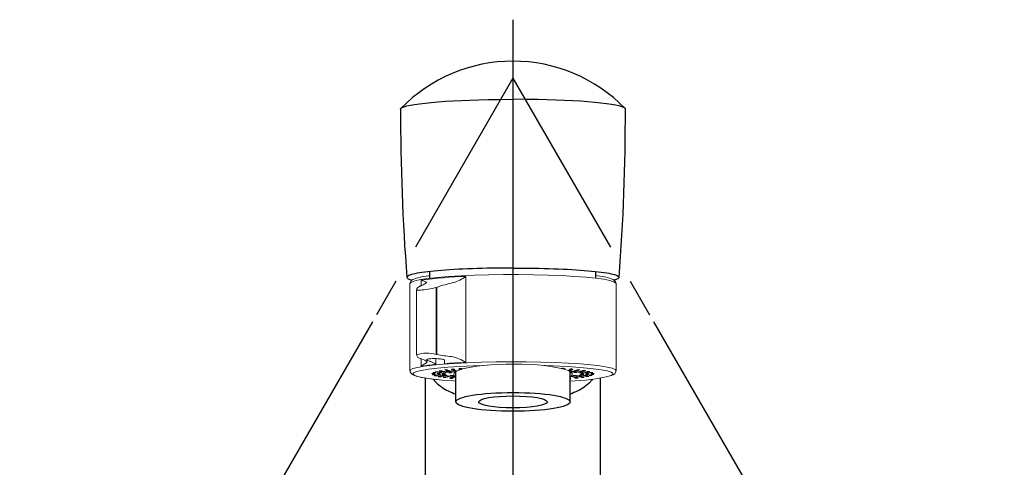
# Model space of a CAD drawing. Extents: x -562 to 487, y -742 to 742.
# Drawn here: x -285 to -127, y 10 to 81 of the extents above; entities that cross this region are included whole.
import ezdxf

# ---------------------------------------------------------------- set-up
doc = ezdxf.new("R2010")
doc.units = 0
doc.header["$LTSCALE"] = 25
doc.linetypes.add('CENTER', pattern=[2, 1.25, -0.25, 0.25, -0.25])
doc.layers.get('0').update_dxf_attribs({"linetype": 'CONTINUOUS'})
doc.layers.get('DEFPOINTS').update_dxf_attribs({"linetype": 'CONTINUOUS'})
doc.layers.add('201922', color=7, linetype='CONTINUOUS')
doc.layers.add('BALN', color=7, linetype='CONTINUOUS')
doc.styles.add('BIGFONT', font='ROMANS.shx', dxfattribs={"width": 0.833, "bigfont": 'bigfont.shx'})
doc.dimstyles.new('ITM', dxfattribs={"dimscale": 5, "dimtxt": 3, "dimasz": 1.5, "dimexe": 2, "dimexo": 0, "dimgap": 0.6, "dimtad": 3, "dimdec": 3, "dimdsep": 46, "dimtxsty": 'BIGFONT', "dimblk": 'OPEN', "dimblk1": 'OPEN', "dimblk2": 'OPEN', "dimcen": 0, "dimclrd": 4, "dimclre": 4, "dimclrt": 256, "dimadec": 3, "dimazin": 2, "dimtp": 495, "dimtfac": 1, "dimtdec": 3, "dimtmove": 0, "dimatfit": 3, "dimldrblk": 'OPEN', "dimfxl": 1, "dimarcsym": 0})

# ---------------------------------------------------------------- blocks, each defined once
blk = doc.blocks.new('_OPEN')
at = {"color": 0, "linetype": 'ByBlock'}
for p, q in [((-1, 0.167), (0, 0)), ((0, 0), (-1, -0.167)), ((0, 0), (-1, 0))]:
    blk.add_line(p, q, dxfattribs=at)
blk = doc.blocks.new('*D19')
at = {"layer": 'BALN', "color": 4, "lineweight": -2}
blk.add_line((-183.27, 33.09), (-127.09, -64.21), dxfattribs=at)
blk.add_arc((-205.77, 72.06), 147.35, 272.9165, 297.0835, dxfattribs=at)
at = {"layer": 'DEFPOINTS', "color": 0}
for p in [(-205.77, 81.39), (-205.77, 72.06), (-183.27, 33.09), (-180.18, -73.05), (-205.77, -294.6)]:
    blk.add_point(p, dxfattribs=at)
at = {"layer": 'BALN', "color": 4, "lineweight": -2, "xscale": 7.5, "yscale": 7.5, "zscale": 7.5}
for p, rotation in [((-132.09, -55.55), 28.5417278675424), ((-205.77, -75.29), 181.4582721324577)]:
    blk.add_blockref('_OPEN', p, dxfattribs=dict(at, rotation=rotation))
at = {"layer": 'BALN', "insert": (-162.88, -57.9), "char_height": 15, "attachment_point": 5, "rotation": 18.2628, "style": 'BIGFONT'}
blk.add_mtext('約30°', dxfattribs=at)
blk = doc.blocks.new('*D20')
at = {"layer": 'BALN', "color": 4, "lineweight": -2}
blk.add_line((-228.26, 33.09), (-284.76, -64.76), dxfattribs=at)
blk.add_arc((-205.77, 72.06), 147.99, 242.9041, 267.0959, dxfattribs=at)
at = {"layer": 'DEFPOINTS', "color": 0}
for p in [(-205.77, 81.39), (-205.77, 72.06), (-228.26, 33.09), (-231.46, -73.68), (-205.77, -294.6)]:
    blk.add_point(p, dxfattribs=at)
at = {"layer": 'BALN', "color": 4, "lineweight": -2, "xscale": 7.5, "yscale": 7.5, "zscale": 7.5}
for p, rotation in [((-279.76, -56.1), 151.4520397780764), ((-205.77, -75.93), 358.5479602219237)]:
    blk.add_blockref('_OPEN', p, dxfattribs=dict(at, rotation=rotation))
at = {"layer": 'BALN', "insert": (-244.67, -59.81), "char_height": 15, "attachment_point": 5, "rotation": 343.5645, "style": 'BIGFONT'}
blk.add_mtext('約30°', dxfattribs=at)

msp = doc.modelspace()

# ---------------------------------------------------------------- linework, layer by layer
at = {"layer": '201922', "color": 2}
for p, q in [((-219.05627484, 40.03776353), (-219.05627484, 41.1164083)), ((-192.47627484, 40.03776353), (-192.47627484, 41.1164083)), ((-214.91627484, 20.25871188), (-214.91627484, 25.09342909)), ((-196.61627484, 20.25871188), (-196.61627484, 25.08696481))]:
    msp.add_line(p, q, dxfattribs=at)
at = {"layer": '201922', "color": 2, "lineweight": 15}
for p, q in [((-220.44366393, 38.86995761), (-220.44366393, 39.70431874)), ((-213.30446093, 40.32654128), (-213.30446093, 26.5711835)), ((-222.26627484, 39.18641162), (-222.26627484, 25.23968585)), ((-221.20130369, 38.14256718), (-221.20130369, 27.80671348)), ((-220.55532864, 38.81458261), (-220.62834818, 38.78278003)), ((-220.47585067, 38.83767312), (-220.54861319, 38.8059265)), ((-217.94761543, 38.57665731), (-218.05139899, 38.54220457)), ((-189.26627484, 25.23968585), (-189.26627484, 39.18641162)), ((-220.577012, 27.16880174), (-220.50404733, 27.14614271)), ((-220.47050003, 27.15434457), (-220.39762834, 27.13169027)), ((-220.44366393, 25.94896096), (-220.44366393, 27.13355528)), ((-218.09964319, 27.15889065), (-218.09964319, 26.247257)), ((-218.05139899, 27.86404784), (-217.94761543, 27.84408854)), ((-216.72702414, 26.36688863), (-216.72702414, 27.00167342)), ((-219.06483329, 26.74082546), (-219.08564479, 26.74588026)), ((-218.94587591, 26.7152297), (-219.06483329, 26.74082546))]:
    msp.add_line(p, q, dxfattribs=at)
at = {"layer": '201922', "color": 3, "lineweight": 15}
for p, q in [((-218.05139899, 38.54220457), (-218.05139899, 27.86404784)), ((-217.94761543, 27.84408854), (-217.94761543, 38.57665731))]:
    msp.add_line(p, q, dxfattribs=at)
at = {"layer": '201922', "color": 2, "lineweight": 25}
for p, q in [((-219.76627484, -113.96567664), (-219.76627484, 24.06621004)), ((-191.76621184, -113.96545864), (-191.76621184, 24.08818348))]:
    msp.add_line(p, q, dxfattribs=at)
at = {"layer": '201922', "color": 2, "flags": 128}
for points in [[(-223.76627407, 67.09058488), (-223.70420515, 67.21865598), (-223.51762957, 67.34959276), (-223.20052355, 67.48069231), (-222.75394692, 67.60832936), (-222.203973, 67.72825561), (-221.53554975, 67.8460219), (-220.73975696, 67.9610235), (-219.82912465, 68.06947476), (-218.85209835, 68.16662915), (-217.77701775, 68.25771133), (-216.59198056, 68.34320498), (-215.31926493, 68.41990881), (-214.02523412, 68.48389668), (-212.66498349, 68.53840576), (-211.22507124, 68.58447222), (-209.73452113, 68.62009398), (-207.77494066, 68.64889546), (-205.76627484, 68.65872063)], [(-187.76627562, 67.09058488), (-187.82834454, 67.21865598), (-188.01492012, 67.34959276), (-188.33202614, 67.48069231), (-188.77860277, 67.60832936), (-189.32857669, 67.72825561), (-189.99699994, 67.8460219), (-190.79279273, 67.9610235), (-191.70342504, 68.06947476), (-192.68045134, 68.16662915), (-193.75553193, 68.25771133), (-194.94056913, 68.34320498), (-196.21328476, 68.41990881), (-197.50731557, 68.48389668), (-198.8675662, 68.53840576), (-200.30747845, 68.58447222), (-201.79802856, 68.62009398), (-203.75760903, 68.64889546), (-205.76627484, 68.65872063)]]:
    msp.add_lwpolyline(points, dxfattribs=at)
at = {"layer": '201922', "color": 2, "lineweight": 15, "flags": 128}
for points in [[(-194.09901295, 40.2032805), (-195.92211363, 40.3405014), (-197.9550255, 40.45312487), (-200.1544206, 40.53875056), (-202.47342262, 40.59555349), (-204.86260607, 40.622323), (-207.27104966, 40.61848856), (-209.64742158, 40.58413189), (-211.9410736, 40.51998523), (-214.1031205, 40.42741577), (-216.08748201, 40.30839645), (-217.85186491, 40.16546398), (-219.35866444, 40.00166471), (-220.57576578, 39.82048974), (-221.47722854, 39.62580049), (-222.04383959, 39.42174642), (-222.26352261, 39.21267661), (-222.26627484, 39.18641162)], [(-221.79192759, 39.85115842), (-222.06614993, 39.65421945), (-222.25442513, 39.30731383), (-222.23717758, 39.19069575)], [(-221.79192759, 39.85115842), (-221.22108806, 40.04543003), (-220.43127094, 40.24215515), (-219.31386203, 40.42642338), (-219.05627484, 40.45684233)], [(-189.26627484, 39.18641162), (-189.29103941, 39.26517154), (-189.59818515, 39.4734026), (-190.24992566, 39.67551695), (-191.23237022, 39.86720686), (-192.52457971, 40.0443868), (-194.09901295, 40.2032805)], [(-189.30337768, 39.20065314), (-189.29501615, 39.37367596), (-189.49303663, 39.68029761), (-189.75619395, 39.8607836), (-190.28794934, 40.0632895), (-191.10891139, 40.25502014), (-192.25928871, 40.43853651), (-192.47627484, 40.46368391)], [(-218.05139899, 38.54220457), (-218.34560995, 38.47698957), (-218.67550353, 38.41076418), (-219.01567302, 38.3485332), (-219.37401523, 38.28873304), (-219.70859706, 38.23795036), (-220.03956579, 38.19272664), (-220.3250863, 38.15834843), (-220.58785051, 38.13166242), (-220.79949123, 38.11529442), (-220.97442025, 38.10785745), (-221.09804385, 38.10994763), (-221.17549716, 38.12158663), (-221.20130251, 38.14236645), (-221.20112841, 38.14256841)], [(-220.68492477, 38.74429353), (-220.92246803, 38.62683218), (-221.05305796, 38.51460069), (-221.15476798, 38.35993697), (-221.20035264, 38.17204856), (-221.19637107, 38.14349806)], [(-219.85862382, 39.1853955), (-219.85817682, 39.18595432), (-219.9085154, 39.14724467), (-220.15063154, 39.00579613), (-220.65803338, 38.7705842), (-220.71162409, 38.74847468)], [(-220.62834818, 38.78278003), (-220.62090616, 38.78591367), (-220.54861319, 38.8059265)], [(-220.55532864, 38.81458261), (-220.54810675, 38.81762507), (-220.47585067, 38.83767312)], [(-219.57643894, 39.41496226), (-219.75124135, 39.21503508), (-220.47585067, 38.83767312)], [(-220.577012, 27.16880174), (-220.54797456, 27.1612386), (-220.47050003, 27.15434457)], [(-220.50404733, 27.14614271), (-220.47509188, 27.13859909), (-220.39762834, 27.13169027)], [(-220.39762834, 27.13169027), (-219.87997219, 26.93934385), (-219.50025905, 26.65202655)], [(-219.08564479, 26.74588026), (-219.43609874, 26.85381089), (-219.60190127, 26.96053101), (-219.56361664, 27.05455888), (-219.32713693, 27.12607887), (-218.92116389, 27.16791735), (-218.39205666, 27.17580337), (-217.79825709, 27.14854871), (-217.20473967, 27.08819917), (-216.72702414, 27.00849513)], [(-222.26605648, 25.24708431), (-222.19751499, 25.37083562), (-221.80331634, 25.57795008), (-221.067316, 25.77785502), (-220.00520052, 25.96628982), (-218.63960707, 26.13923833), (-216.99964089, 26.29301443), (-215.12025502, 26.42434066), (-213.0415053, 26.53041803), (-210.80769667, 26.60898569), (-208.46643889, 26.65836909), (-206.0676318, 26.67751573), (-203.66240181, 26.66601752), (-201.30201222, 26.62411953), (-199.03677064, 26.55271473), (-196.91495676, 26.45332501), (-194.98179335, 26.32806867), (-193.27848245, 26.17961534), (-191.84132716, 26.01112905), (-190.70095795, 25.82620079), (-189.88167981, 25.62877197), (-189.40095425, 25.42305047), (-189.26667527, 25.24970458)], [(-222.2269464, 25.27149829), (-222.23753354, 25.05242151), (-222.03951305, 24.74579987), (-221.77635574, 24.56531387), (-221.24460035, 24.36280797), (-220.4236383, 24.17107733), (-219.27326098, 23.98756096), (-217.88431506, 23.8265904), (-217.12339664, 23.75551946)], [(-210.68285578, 26.06491444), (-212.16454723, 26.01972713), (-214.27878807, 25.92233852), (-216.20287342, 25.79857392), (-217.89382241, 25.651198), (-219.31386203, 25.48350291), (-220.43127094, 25.29923468), (-221.22108806, 25.10250956), (-221.6656702, 24.89772205), (-221.74196448, 24.81843104)], [(-217.21604456, 25.23096449), (-217.13737979, 25.2259374), (-217.08677597, 25.21866926), (-217.07193707, 25.21026659), (-217.09512218, 25.20200861), (-217.15280158, 25.19515252), (-217.23619409, 25.19074211), (-217.33260398, 25.18944881), (-217.42735369, 25.19146953), (-217.50601846, 25.19649662), (-217.55662228, 25.20376475), (-217.57146118, 25.21216743), (-217.54827608, 25.22042541), (-217.49059668, 25.2272815), (-217.40720416, 25.23169191), (-217.31079428, 25.23298521), (-217.21604456, 25.23096449)], [(-216.32316483, 25.36508459), (-216.25329304, 25.35915224), (-216.21478769, 25.35134102), (-216.21351086, 25.34284013), (-216.24965694, 25.33494374), (-216.31772303, 25.32885402), (-216.40734666, 25.32549805), (-216.50488347, 25.32538677), (-216.59548434, 25.32853711), (-216.66535613, 25.33446946), (-216.70386149, 25.34228068), (-216.70513831, 25.35078157), (-216.66899223, 25.35867795), (-216.60092614, 25.36476768), (-216.51130251, 25.36812365), (-216.4137657, 25.36823493), (-216.32316483, 25.36508459)], [(-216.09677794, 25.26558015), (-216.18967954, 25.26817199), (-216.28688968, 25.26746798), (-216.373609, 25.26357531), (-216.43663527, 25.2570866), (-216.46637331, 25.24898969), (-216.45829577, 25.24051727), (-216.41363238, 25.23295918), (-216.33918275, 25.22746608), (-216.24628115, 25.22487424), (-216.14907101, 25.22557824), (-216.06235169, 25.22947091), (-215.99932542, 25.23595963), (-215.96958738, 25.24405654), (-215.97766492, 25.25252896), (-216.02232831, 25.26008704), (-216.09677794, 25.26558015)], [(-215.22480723, 25.48706905), (-215.1650884, 25.4803469), (-215.13943098, 25.47214465), (-215.15174108, 25.463711), (-215.2001446, 25.4563299), (-215.27727254, 25.45112506), (-215.37138287, 25.44888887), (-215.46814816, 25.44996176), (-215.55283675, 25.45418041), (-215.61255558, 25.46090255), (-215.638213, 25.46910481), (-215.62590291, 25.47753846), (-215.57749939, 25.48491956), (-215.50037145, 25.49012439), (-215.40626111, 25.49236059), (-215.30949583, 25.49128769), (-215.22480723, 25.48706905)], [(-215.15951543, 25.38578696), (-215.24737419, 25.38948045), (-215.34476246, 25.38996243), (-215.43685378, 25.38715952), (-215.50962807, 25.38149845), (-215.5520061, 25.37384106), (-215.55753621, 25.36535311), (-215.52537648, 25.35732682), (-215.46042295, 25.35098412), (-215.37256419, 25.34729064), (-215.27517591, 25.34680865), (-215.1830846, 25.34961156), (-215.11031031, 25.35527263), (-215.06793228, 25.36293003), (-215.06240217, 25.37141798), (-215.0945619, 25.37944426), (-215.15951543, 25.38578696)], [(-215.25361144, 25.25258764), (-215.16301056, 25.2494373), (-215.06547375, 25.24954858), (-214.97585012, 25.25290455), (-214.90778403, 25.25899427), (-214.87163795, 25.26689066), (-214.87291478, 25.27539155), (-214.91142013, 25.28320277), (-214.98129192, 25.28913512), (-215.0718928, 25.29228546), (-215.1694296, 25.29217417), (-215.25905324, 25.28881821), (-215.32711932, 25.28272848), (-215.3632654, 25.2748321), (-215.36198858, 25.2663312), (-215.32348322, 25.25851999), (-215.25361144, 25.25258764)], [(-214.91627484, 24.2178678), (-215.15915352, 24.40894823), (-215.26506396, 24.62854943), (-215.20147034, 24.84864253), (-214.9695075, 25.06529998), (-214.57331481, 25.2746555), (-214.01996235, 25.47297316), (-213.3193247, 25.65671396), (-212.48390476, 25.82259905)], [(-214.03942418, 25.49345518), (-214.12053002, 25.49817843), (-214.21620088, 25.49983702), (-214.31187174, 25.49817843), (-214.39297757, 25.49345518), (-214.44717076, 25.48638634), (-214.46620088, 25.47804808), (-214.44717076, 25.46970981), (-214.39297757, 25.46264098), (-214.31187174, 25.45791773), (-214.21620088, 25.45625914), (-214.12053002, 25.45791773), (-214.05060898, 25.46198962)], [(-214.22272802, 25.40030336), (-214.29283612, 25.3986375), (-214.36996406, 25.39343266), (-214.41836758, 25.38605156), (-214.43067768, 25.37761791), (-214.40502025, 25.36941565), (-214.34530142, 25.36269351)], [(-213.94235007, 25.59454357), (-213.89394655, 25.58716247), (-213.88163645, 25.57872882), (-213.90729387, 25.57052657), (-213.96701271, 25.56380442), (-214.0517013, 25.55958578), (-214.14846658, 25.55851288), (-214.24257692, 25.56074908), (-214.31970486, 25.56595392), (-214.36810838, 25.57333501), (-214.38041848, 25.58176866), (-214.35476105, 25.58997092), (-214.29504222, 25.59669306), (-214.21035363, 25.60091171), (-214.11358835, 25.6019846), (-214.01947801, 25.59974841), (-213.94235007, 25.59454357)], [(-214.34530142, 25.36269351), (-214.32982005, 25.36192233)], [(-213.97908465, 25.48369325), (-213.985231, 25.48638634), (-214.03942418, 25.49345518)], [(-212.48390476, 25.82259905), (-211.52861061, 25.9676682), (-210.47048951, 26.08933265), (-209.32842364, 26.1854213), (-208.12279321, 26.25421944), (-206.87511271, 26.29449936), (-205.60764703, 26.30554228), (-204.34301413, 26.28715112), (-203.10378142, 26.23965409), (-201.91206302, 26.16389876), (-200.78912519, 26.06123699), (-199.75500677, 25.93350079), (-198.82816163, 25.7829696), (-198.02512935, 25.61232967), (-197.36024005, 25.42462606), (-196.8453587, 25.22320835), (-196.48967338, 25.01167085), (-196.29953129, 24.79378844), (-196.27832552, 24.57344924), (-196.4264345, 24.35458522), (-196.61627484, 24.22583613)], [(-189.81079281, 24.84554134), (-190.04521127, 25.00084073), (-190.66414156, 25.20215997), (-191.62042855, 25.39319081), (-192.89271037, 25.56966593), (-194.45256635, 25.72764317), (-196.26515188, 25.86359357), (-198.28997679, 25.97448024), (-200.48180985, 26.05782614), (-200.844451, 26.06629501)], [(-197.54815337, 25.59146863), (-197.62315017, 25.58603236), (-197.71630774, 25.58351128), (-197.81344369, 25.58428919), (-197.89976996, 25.58824767), (-197.96214414, 25.59478407), (-197.99107033, 25.60290329), (-197.98214479, 25.61136924), (-197.93672635, 25.61889307), (-197.86172955, 25.62432934), (-197.76857197, 25.62685043), (-197.67143602, 25.62607251), (-197.58510976, 25.62211404), (-197.52273558, 25.61557763), (-197.49380938, 25.60745842), (-197.50273492, 25.59899246), (-197.54815337, 25.59146863)], [(-197.43355602, 25.4884415), (-197.38222639, 25.49567087), (-197.36654673, 25.50406194), (-197.38890412, 25.51233724), (-197.44589485, 25.51923694), (-197.5288426, 25.52371061), (-197.62511932, 25.52507718), (-197.70989798, 25.52333731)], [(-197.56490124, 25.48240357), (-197.51272113, 25.48347443), (-197.43355602, 25.4884415)], [(-196.77612366, 25.31683081), (-196.84357741, 25.31068954), (-196.87893149, 25.30276596), (-196.87680355, 25.29426637), (-196.83751756, 25.28648474), (-196.76705445, 25.28060575), (-196.67614159, 25.27752444), (-196.57861965, 25.2777099), (-196.48933544, 25.2811339), (-196.42188169, 25.28727517), (-196.38652761, 25.29519875), (-196.38865555, 25.30369834), (-196.42794154, 25.31147998), (-196.49840465, 25.31735896), (-196.58931751, 25.32044027), (-196.68683945, 25.32025481), (-196.77612366, 25.31683081)], [(-196.76583376, 25.18750798), (-196.69362907, 25.19322419), (-196.65201935, 25.20091352), (-196.64733932, 25.20940535), (-196.68030146, 25.21740687), (-196.74588759, 25.22369993), (-196.83411281, 25.22732645), (-196.85612128, 25.22741859)], [(-196.32205051, 25.38009951), (-196.25967633, 25.38663591), (-196.23075013, 25.39475512), (-196.23967567, 25.40322108), (-196.28509411, 25.41074491), (-196.36009091, 25.41618118), (-196.45324849, 25.41870226), (-196.55038444, 25.41792435), (-196.6367107, 25.41396587), (-196.69908488, 25.40742947), (-196.72801108, 25.39931025), (-196.71908554, 25.3908443), (-196.6736671, 25.38332047), (-196.59867029, 25.3778842), (-196.50551272, 25.37536312), (-196.40837677, 25.37614103), (-196.32205051, 25.38009951)], [(-196.27101556, 25.48351402), (-196.3539633, 25.47904035), (-196.45024002, 25.47767378), (-196.54518846, 25.47962235), (-196.62435357, 25.48458942), (-196.6756832, 25.49181879), (-196.69136286, 25.50020986), (-196.66900547, 25.50848516), (-196.61201474, 25.51538486), (-196.52906699, 25.51985853), (-196.43279027, 25.5212251), (-196.33784184, 25.51927653), (-196.25867672, 25.51430946), (-196.2073471, 25.50708008), (-196.19166744, 25.49868902), (-196.21402483, 25.49041371), (-196.27101556, 25.48351402)], [(-195.39436608, 25.25932962), (-195.32216139, 25.26504583), (-195.28055167, 25.27273516), (-195.27587164, 25.28122699), (-195.30883378, 25.28922852), (-195.3744199, 25.29552157), (-195.46264513, 25.2991481), (-195.56007795, 25.29955599), (-195.65188512, 25.29668315), (-195.72408982, 25.29096694), (-195.76569953, 25.28327761), (-195.77037957, 25.27478578), (-195.73741743, 25.26678425), (-195.6718313, 25.2604912), (-195.58360607, 25.25686467), (-195.48617325, 25.25645678), (-195.39436608, 25.25932962)], [(-195.17869217, 25.36111867), (-195.26797638, 25.35769467), (-195.36549832, 25.35750921), (-195.45641118, 25.36059052), (-195.52687429, 25.3664695), (-195.56616028, 25.37425114), (-195.56828822, 25.38275073), (-195.53293414, 25.39067431), (-195.46548039, 25.39681558), (-195.37619618, 25.40023957), (-195.27867424, 25.40042504), (-195.18776138, 25.39734373), (-195.11729827, 25.39146474), (-195.07801228, 25.38368311), (-195.07588434, 25.37518351), (-195.11123842, 25.36725994), (-195.17869217, 25.36111867)], [(-194.29244404, 25.22666488), (-194.38632689, 25.22435719), (-194.48319591, 25.22535645), (-194.56830367, 25.22951052), (-194.62869329, 25.23618699), (-194.65517099, 25.24436942), (-194.64370579, 25.25281211), (-194.59604315, 25.26022974), (-194.51943929, 25.26549304), (-194.42555643, 25.26780073), (-194.32868741, 25.26680147), (-194.24357965, 25.2626474), (-194.18319003, 25.25597093), (-194.15671233, 25.2477885), (-194.16817753, 25.23934581), (-194.21584017, 25.23192818), (-194.29244404, 25.22666488)], [(-189.86112497, 24.52813171), (-189.74821062, 24.56948918), (-189.46639976, 24.77187802), (-189.27812456, 25.11878364), (-189.30186282, 25.2792882)], [(-221.74196448, 24.81843104), (-221.75508612, 24.68944678), (-221.48733842, 24.48233627), (-220.86840813, 24.28101703), (-219.91212114, 24.08998619), (-218.63983932, 23.91351107), (-217.07998334, 23.75553383)], [(-218.50996986, 24.78276785), (-218.41464569, 24.780964), (-218.33449801, 24.7761181), (-218.28172857, 24.76896791), (-218.26437103, 24.76060197), (-218.28506794, 24.75229392), (-218.34066836, 24.74530859), (-218.42270765, 24.74070943), (-218.51869606, 24.73919662), (-218.61402022, 24.74100047), (-218.69416791, 24.74584637), (-218.74693735, 24.75299657), (-218.76429488, 24.76136251), (-218.74359798, 24.76967055), (-218.68799755, 24.77665589), (-218.60595826, 24.78125505), (-218.50996986, 24.78276785)], [(-218.45170561, 24.62778946), (-218.35442868, 24.62715941), (-218.26732291, 24.62333285), (-218.20364935, 24.61689232), (-218.17310174, 24.60881834), (-218.18033066, 24.60034009), (-218.22423559, 24.59274832), (-218.29813239, 24.58719881), (-218.39077094, 24.58453641), (-218.48804787, 24.58516645), (-218.57515365, 24.58899302), (-218.6388272, 24.59543355), (-218.66937482, 24.60350753), (-218.66214589, 24.61198577), (-218.61824097, 24.61957754), (-218.54434417, 24.62512706), (-218.45170561, 24.62778946)], [(-218.32019257, 24.93694474), (-218.22867655, 24.93400219), (-218.15704694, 24.92823128), (-218.11620871, 24.92051059), (-218.1123791, 24.91201552), (-218.14614115, 24.90403938), (-218.21235487, 24.89779645), (-218.30093985, 24.89423716), (-218.3984098, 24.89390339), (-218.48992583, 24.89684594), (-218.56155544, 24.90261685), (-218.60239367, 24.91033754), (-218.60622327, 24.91883261), (-218.57246123, 24.92680875), (-218.5062475, 24.93305168), (-218.41766253, 24.93661097), (-218.32019257, 24.93694474)], [(-218.14653389, 24.47502603), (-218.04919758, 24.47558206), (-217.95682913, 24.4728493), (-217.88349079, 24.4672438), (-217.84034767, 24.45961892), (-217.83396791, 24.4511355), (-217.86532278, 24.44308506), (-217.92963877, 24.43669321), (-218.01712437, 24.43293304), (-218.11446068, 24.432377), (-218.20682913, 24.43510976), (-218.28016746, 24.44071527), (-218.32331059, 24.44834014), (-218.32969034, 24.45682356), (-218.29833548, 24.464874), (-218.23401949, 24.47126586), (-218.14653389, 24.47502603)], [(-217.88606756, 25.08731924), (-217.80014093, 25.08329526), (-217.73842358, 25.07671167), (-217.71031143, 25.06857076), (-217.72008429, 25.06011191), (-217.76625434, 25.05262291), (-217.84179259, 25.04724389), (-217.93519904, 25.04479376), (-218.03225341, 25.04564552), (-218.11818004, 25.0496695), (-218.17989738, 25.0562531), (-218.20800953, 25.064394), (-218.19823667, 25.07285285), (-218.15206663, 25.08034185), (-218.07652837, 25.08572087), (-217.98312192, 25.08817101), (-217.88606756, 25.08731924)], [(-217.71298177, 24.70883909), (-217.80752556, 24.70674639), (-217.88568399, 24.70165966), (-217.93555816, 24.69435332), (-217.94955517, 24.68593967), (-217.92554411, 24.67769964), (-217.86718044, 24.67088768), (-217.7833495, 24.66654086), (-217.6868138, 24.66532094), (-217.59227001, 24.66741365), (-217.51411158, 24.67250038), (-217.46423741, 24.67980672), (-217.4502404, 24.68822036), (-217.47425146, 24.6964604), (-217.53261513, 24.70327235), (-217.61644607, 24.70761917), (-217.71298177, 24.70883909)], [(-217.64901255, 24.8540682), (-217.74597794, 24.85314265), (-217.83149839, 24.84905347), (-217.89255419, 24.84242319), (-217.91985016, 24.83426121), (-217.90923072, 24.82581012), (-217.8623126, 24.81835652), (-217.78623864, 24.81303515), (-217.69259042, 24.81065615), (-217.59562504, 24.8115817), (-217.51010458, 24.81567088), (-217.44904878, 24.82230116), (-217.42175281, 24.83046314), (-217.43237225, 24.83891423), (-217.47929038, 24.84636783), (-217.55536433, 24.8516892), (-217.64901255, 24.8540682)], [(-217.60039451, 24.32745093), (-217.50489336, 24.32918222), (-217.40906008, 24.32759646), (-217.32748441, 24.32293508), (-217.27258551, 24.31590773), (-217.25272125, 24.30758425), (-217.27091576, 24.29923183), (-217.32439911, 24.29212205), (-217.40502894, 24.28733729), (-217.50053009, 24.28560601), (-217.59636337, 24.28719176), (-217.67793904, 24.29185314), (-217.73283794, 24.2988805), (-217.75270221, 24.30720397), (-217.73450769, 24.31555639), (-217.68102434, 24.32266618), (-217.60039451, 24.32745093)], [(-217.54442194, 24.56424742), (-217.63470393, 24.56102829), (-217.70397908, 24.55504303), (-217.74170086, 24.54720282), (-217.74212648, 24.53870128), (-217.70519114, 24.53083269), (-217.63651791, 24.52479496), (-217.54656167, 24.52150729), (-217.44901744, 24.5214702), (-217.35873544, 24.52468932), (-217.28946029, 24.53067459), (-217.25173851, 24.53851479), (-217.25131289, 24.54701633), (-217.28824823, 24.55488493), (-217.35692146, 24.56092265), (-217.4468777, 24.56421032), (-217.54442194, 24.56424742)], [(-217.35375935, 24.99710801), (-217.45125902, 24.99736764), (-217.54247693, 24.99435559), (-217.613526, 24.98853042), (-217.65358963, 24.98077897), (-217.65656852, 24.97228131), (-217.62200914, 24.96433115), (-217.55517286, 24.95813881), (-217.46623488, 24.95464704), (-217.36873522, 24.95438741), (-217.2775173, 24.95739946), (-217.20646824, 24.96322463), (-217.1664046, 24.97097608), (-217.16342572, 24.97947374), (-217.19798509, 24.9874239), (-217.26482138, 24.99361624), (-217.35375935, 24.99710801)], [(-217.14661386, 24.42310749), (-217.23087683, 24.41882459), (-217.28992033, 24.41205729), (-217.31475552, 24.40383583), (-217.30160147, 24.39541186), (-217.25246075, 24.38806786), (-217.17481461, 24.38292188), (-217.08048396, 24.38075735), (-216.98382978, 24.3819038), (-216.89956681, 24.3861867), (-216.84052331, 24.392954), (-216.81568812, 24.40117546), (-216.82884218, 24.40959943), (-216.87798289, 24.41694343), (-216.95562904, 24.42208941), (-217.04995969, 24.42425394), (-217.14661386, 24.42310749)], [(-216.83296895, 25.13517443), (-216.92910518, 25.13661418), (-217.0242451, 25.13473789), (-217.10390453, 25.12983122), (-217.15595605, 25.12264116), (-217.17247527, 25.11426234), (-217.15094731, 25.10597035), (-217.09464958, 25.09902757), (-217.01215293, 25.09449098), (-216.9160167, 25.09305124), (-216.82087678, 25.09492752), (-216.74121735, 25.09983419), (-216.68916583, 25.10702425), (-216.67264661, 25.11540307), (-216.69417458, 25.12369506), (-216.7504723, 25.13063784), (-216.83296895, 25.13517443)], [(-216.91893975, 24.7367629), (-216.82295134, 24.7382757), (-216.74091205, 24.74287486), (-216.68531163, 24.7498602), (-216.66461472, 24.75816824), (-216.68197225, 24.76653418), (-216.7347417, 24.77368438), (-216.81488938, 24.77853028), (-216.91021354, 24.78033413), (-217.00620195, 24.77882132), (-217.08824124, 24.77422216), (-217.14384166, 24.76723683), (-217.16453857, 24.75892878), (-217.14718104, 24.75056284), (-217.0944116, 24.74341265), (-217.01426391, 24.73856675), (-216.91893975, 24.7367629)], [(-216.8026971, 24.60153099), (-216.71005855, 24.60419339), (-216.63616175, 24.6097429), (-216.59225682, 24.61733467), (-216.5850279, 24.62581292), (-216.61557551, 24.6338869), (-216.67924907, 24.64032743), (-216.76635484, 24.644154), (-216.86363177, 24.64478404), (-216.95627033, 24.64212164), (-217.03016712, 24.63657212), (-217.07407205, 24.62898035), (-217.08130097, 24.62050211), (-217.05075336, 24.61242813), (-216.9870798, 24.6059876), (-216.89997403, 24.60216103), (-216.8026971, 24.60153099)], [(-217.07998334, 23.75553383), (-215.26739781, 23.61958343), (-214.91627484, 23.59812055)], [(-216.81810846, 24.87208873), (-216.7206385, 24.8724225), (-216.63205353, 24.87598179), (-216.5658398, 24.88222472), (-216.53207776, 24.89020087), (-216.53590736, 24.89869593), (-216.57674559, 24.90641662), (-216.6483752, 24.91218753), (-216.73989123, 24.91513008), (-216.83736118, 24.91479631), (-216.92594615, 24.91123703), (-216.99215988, 24.90499409), (-217.02592193, 24.89701795), (-217.02209232, 24.88852288), (-216.98125409, 24.88080219), (-216.90962448, 24.87503128), (-216.81810846, 24.87208873)], [(-216.82391745, 24.18793656), (-216.73211028, 24.1908094), (-216.63467745, 24.1904015), (-216.54645223, 24.18677498), (-216.4808661, 24.18048193), (-216.44790396, 24.1724804), (-216.452584, 24.16398857), (-216.49419371, 24.15629924), (-216.56639841, 24.15058303), (-216.65820558, 24.14771019), (-216.7556384, 24.14811808), (-216.84386362, 24.15174461), (-216.90944975, 24.15803766), (-216.94241189, 24.16603918), (-216.93773186, 24.17453101), (-216.89612214, 24.18222035), (-216.82391745, 24.18793656)], [(-216.47164305, 24.46902514), (-216.38415745, 24.47278531), (-216.31984146, 24.47917717), (-216.28848659, 24.48722761), (-216.29486635, 24.49571103), (-216.33800947, 24.5033359), (-216.41134781, 24.50894141), (-216.50371626, 24.51167417), (-216.60105257, 24.51111813), (-216.68853816, 24.50735796), (-216.75285416, 24.50096611), (-216.78420902, 24.49291566), (-216.77782926, 24.48443225), (-216.73468614, 24.47680737), (-216.66134781, 24.47120187), (-216.56897936, 24.46846911), (-216.47164305, 24.46902514)], [(-216.5021658, 25.00487452), (-216.40511144, 25.00402276), (-216.31170498, 25.0064729), (-216.23616673, 25.01185192), (-216.18999668, 25.01934092), (-216.18022382, 25.02779976), (-216.20833598, 25.03594067), (-216.27005332, 25.04252426), (-216.35597995, 25.04654825), (-216.45303431, 25.04740001), (-216.54644076, 25.04494987), (-216.62197902, 25.03957085), (-216.66814906, 25.03208185), (-216.67792192, 25.02362301), (-216.64980977, 25.0154821), (-216.58809243, 25.00889851), (-216.5021658, 25.00487452)], [(-216.52730043, 24.28816643), (-216.6039043, 24.28290312), (-216.65156694, 24.27548549), (-216.66303214, 24.2670428), (-216.63655444, 24.25886037), (-216.57616482, 24.25218391), (-216.49105706, 24.24802983), (-216.39418803, 24.24703058), (-216.30030518, 24.24933826), (-216.22370132, 24.25460156), (-216.17603868, 24.26201919), (-216.16457347, 24.27046188), (-216.19105118, 24.27864431), (-216.2514408, 24.28532078), (-216.33654856, 24.28947485), (-216.43341758, 24.29047411), (-216.52730043, 24.28816643)], [(-215.93222118, 24.34182443), (-215.85159135, 24.34660918), (-215.798108, 24.35371897), (-215.77991348, 24.36207139), (-215.79977775, 24.37039487), (-215.85467664, 24.37742222), (-215.93625231, 24.3820836), (-216.03208559, 24.38366936), (-216.12758674, 24.38193807), (-216.20821657, 24.37715332), (-216.26169992, 24.37004353), (-216.27989444, 24.36169111), (-216.26003017, 24.35336764), (-216.20513128, 24.34634028), (-216.12355561, 24.3416789), (-216.02772233, 24.34009315), (-215.93222118, 24.34182443)], [(-215.97726124, 25.13253575), (-215.88251152, 25.13051504), (-215.78610163, 25.13180833), (-215.70270912, 25.13621875), (-215.64502972, 25.14307483), (-215.62184461, 25.15133281), (-215.63668351, 25.15973549), (-215.68728734, 25.16700363), (-215.7659521, 25.17203072), (-215.86070182, 25.17405143), (-215.95711171, 25.17275814), (-216.04050422, 25.16834772), (-216.09818362, 25.16149164), (-216.12136873, 25.15323365), (-216.10652982, 25.14483098), (-216.055926, 25.13756284), (-215.97726124, 25.13253575)], [(-215.79476725, 24.96573877), (-215.89226692, 24.9659984), (-215.98348483, 24.96298635), (-216.05453389, 24.95716118), (-216.09459753, 24.94940973), (-216.09757642, 24.94091207), (-216.06301704, 24.93296191), (-215.99618075, 24.92676957), (-215.90724278, 24.9232778), (-215.80974311, 24.92301817), (-215.7185252, 24.92603022), (-215.64747614, 24.93185538), (-215.6074125, 24.93960684), (-215.60443361, 24.9481045), (-215.63899299, 24.95605466), (-215.70582928, 24.96224699), (-215.79476725, 24.96573877)], [(-215.83221595, 24.05919839), (-215.74588969, 24.06315686), (-215.64875374, 24.06393478), (-215.55559616, 24.06141369), (-215.48059936, 24.05597742), (-215.43518092, 24.04845359), (-215.42625538, 24.03998764), (-215.45518157, 24.03186842), (-215.51755576, 24.02533202), (-215.60388202, 24.02137354), (-215.70101797, 24.02059563), (-215.79417554, 24.02311671), (-215.86917234, 24.02855298), (-215.91459079, 24.03607681), (-215.92351633, 24.04454277), (-215.89459013, 24.05266198), (-215.83221595, 24.05919839)], [(-215.63378414, 24.4685077), (-215.71804711, 24.46422481), (-215.77709061, 24.4574575), (-215.8019258, 24.44923604), (-215.78877175, 24.44081208), (-215.73963103, 24.43346807), (-215.66198489, 24.42832209), (-215.56765424, 24.42615756), (-215.47100006, 24.42730402), (-215.38673709, 24.43158691), (-215.32769359, 24.43835422), (-215.3028584, 24.44657568), (-215.31601246, 24.45499964), (-215.36515317, 24.46234365), (-215.44279932, 24.46748963), (-215.53712997, 24.46965415), (-215.63378414, 24.4685077)], [(-215.69853588, 24.16205071), (-215.76598963, 24.15590945), (-215.80134371, 24.14798587), (-215.79921578, 24.13948627), (-215.75992978, 24.13170464), (-215.68946668, 24.12582566), (-215.59855382, 24.12274435), (-215.50103187, 24.12292981), (-215.41174766, 24.12635381), (-215.34429391, 24.13249507), (-215.30893984, 24.14041865), (-215.31106777, 24.14891825), (-215.35035376, 24.15669988), (-215.42081687, 24.16257886), (-215.51172973, 24.16566017), (-215.60925168, 24.16547471), (-215.69853588, 24.16205071)], [(-215.33924027, 25.08520031), (-215.4353765, 25.08664006), (-215.53051642, 25.08476377), (-215.61017585, 25.0798571), (-215.66222737, 25.07266704), (-215.67874659, 25.06428822), (-215.65721862, 25.05599623), (-215.6009209, 25.04905345), (-215.51842425, 25.04451686), (-215.42228802, 25.04307712), (-215.3271481, 25.0449534), (-215.24748867, 25.04986007), (-215.19543715, 25.05705013), (-215.17891793, 25.06542895), (-215.20044589, 25.07372095), (-215.25674361, 25.08066372), (-215.33924027, 25.08520031)], [(-215.19493073, 24.22240467), (-215.12272603, 24.22812088), (-215.08111632, 24.23581021), (-215.07643628, 24.24430204), (-215.10939842, 24.25230357), (-215.17498455, 24.25859662), (-215.26320977, 24.26222315), (-215.3606426, 24.26263104), (-215.45244977, 24.2597582), (-215.52465446, 24.25404199), (-215.56626418, 24.24635266), (-215.57094421, 24.23786083), (-215.53798207, 24.2298593), (-215.47239594, 24.22356625), (-215.38417072, 24.21993972), (-215.28673789, 24.21953183), (-215.19493073, 24.22240467)], [(-215.10168999, 24.35147503), (-215.17829386, 24.34621173), (-215.2259565, 24.3387941), (-215.2374217, 24.33035141), (-215.210944, 24.32216898), (-215.15055438, 24.31549251), (-215.06544662, 24.31133844), (-214.9685776, 24.31033918), (-214.91627484, 24.31119304)], [(-214.69738641, 25.19797384), (-214.79028801, 25.20056568), (-214.88749815, 25.19986167), (-214.97421747, 25.195969), (-215.03724374, 25.18948029), (-215.06698178, 25.18138338), (-215.05890424, 25.17291096), (-215.01424085, 25.16535287), (-214.93979122, 25.15985977), (-214.84688962, 25.15726793), (-214.7947491, 25.15764554)], [(-214.93171913, 25.09012241), (-214.96102694, 24.89701466), (-214.91627484, 24.8214224)], [(-196.78435648, 25.18692837), (-196.76583376, 25.18750798)], [(-196.61627484, 24.78652053), (-196.61462337, 24.78818379), (-196.57175373, 25.00609982), (-196.60106154, 25.09012241)], [(-196.49164381, 24.34061317), (-196.3968941, 24.33859245), (-196.30048421, 24.33988575), (-196.2170917, 24.34429616), (-196.1594123, 24.35115225), (-196.13622719, 24.35941023), (-196.15106609, 24.36781291), (-196.20166991, 24.37508104), (-196.28033468, 24.38010813), (-196.3750844, 24.38212885), (-196.47149428, 24.38083555), (-196.5548868, 24.37642514), (-196.6125662, 24.36956905), (-196.61627484, 24.36884147)], [(-196.61627484, 24.35187984), (-196.57030858, 24.34564026), (-196.49164381, 24.34061317)], [(-196.61627484, 24.03974953), (-196.55881797, 24.04400089), (-196.51041445, 24.05138199), (-196.49810435, 24.05981564), (-196.52376177, 24.0680179), (-196.5834806, 24.07474004), (-196.61627484, 24.07684192)], [(-196.61627484, 23.97419925), (-196.57388669, 23.97123329), (-196.5196935, 23.96416445), (-196.50066338, 23.95582619), (-196.5196935, 23.94748792), (-196.57388669, 23.94041908), (-196.61627484, 23.93745312)], [(-196.14136683, 25.07399536), (-196.060737, 25.07878011), (-196.00725365, 25.0858899), (-195.98905913, 25.09424232), (-196.0089234, 25.10256579), (-196.06382229, 25.10959315), (-196.14539796, 25.11425453), (-196.24123124, 25.11584028), (-196.33673239, 25.114109), (-196.41736222, 25.10932425), (-196.47084557, 25.10221446), (-196.48904009, 25.09386204), (-196.46917582, 25.08553856), (-196.41427693, 25.07851121), (-196.33270126, 25.07384983), (-196.23686798, 25.07226407), (-196.14136683, 25.07399536)], [(-195.8930627, 24.28951407), (-195.98596431, 24.29210591), (-196.08317445, 24.29140191), (-196.16989377, 24.28750924), (-196.23292004, 24.28102053), (-196.26265807, 24.27292362), (-196.25458053, 24.2644512), (-196.20991715, 24.25689311), (-196.13546751, 24.25140001), (-196.04256591, 24.24880817), (-195.94535577, 24.24951217), (-195.85863645, 24.25340484), (-195.79561018, 24.25989355), (-195.76587215, 24.26799046), (-195.77394969, 24.27646288), (-195.81861307, 24.28402097), (-195.8930627, 24.28951407)], [(-195.94161355, 24.45701425), (-195.84455918, 24.45616249), (-195.75115273, 24.45861262), (-195.67561447, 24.46399165), (-195.62944443, 24.47148064), (-195.61967157, 24.47993949), (-195.64778372, 24.4880804), (-195.70950106, 24.49466399), (-195.79542769, 24.49868798), (-195.89248206, 24.49953974), (-195.98588851, 24.4970896), (-196.06142677, 24.49171058), (-196.10759681, 24.48422158), (-196.11736967, 24.47576274), (-196.08925752, 24.46762183), (-196.02754018, 24.46103823), (-195.94161355, 24.45701425)], [(-195.94504972, 25.20218444), (-196.02165359, 25.19692113), (-196.06931623, 25.1895035), (-196.08078143, 25.18106081), (-196.05430373, 25.17287838), (-195.99391411, 25.16620192), (-195.90880635, 25.16204784), (-195.81193733, 25.16104859), (-195.71805447, 25.16335627), (-195.64145061, 25.16861957), (-195.59378797, 25.1760372), (-195.58232277, 25.18447989), (-195.60880047, 25.19266232), (-195.66919009, 25.19933879), (-195.75429785, 25.20349286), (-195.85116687, 25.20449212), (-195.94504972, 25.20218444)], [(-195.70423778, 24.95401281), (-195.61675218, 24.95777298), (-195.55243619, 24.96416484), (-195.52108133, 24.97221528), (-195.52746109, 24.9806987), (-195.57060421, 24.98832357), (-195.64394254, 24.99392908), (-195.73631099, 24.99666184), (-195.8336473, 24.9961058), (-195.9211329, 24.99234563), (-195.98544889, 24.98595378), (-196.01680376, 24.97790334), (-196.010424, 24.96941992), (-195.96728088, 24.96179505), (-195.89394254, 24.95618954), (-195.80157409, 24.95345678), (-195.70423778, 24.95401281)], [(-195.88032132, 24.15606715), (-195.78972044, 24.15291681), (-195.69218363, 24.15302809), (-195.60256, 24.15638405), (-195.53449392, 24.16247378), (-195.49834783, 24.17037017), (-195.49962466, 24.17887106), (-195.53813001, 24.18668227), (-195.6080018, 24.19261462), (-195.69860268, 24.19576496), (-195.79613948, 24.19565368), (-195.88576312, 24.19229772), (-195.9538292, 24.18620799), (-195.98997528, 24.1783116), (-195.98869846, 24.16981071), (-195.9501931, 24.1619995), (-195.88032132, 24.15606715)], [(-195.73412585, 24.05542873), (-195.79907938, 24.06177143), (-195.83123911, 24.06979772), (-195.825709, 24.07828566), (-195.78333097, 24.08594306), (-195.71055668, 24.09160413), (-195.61846537, 24.09440704), (-195.52107709, 24.09392506), (-195.43321834, 24.09023157), (-195.3682648, 24.08388887), (-195.33610507, 24.07586258), (-195.34163518, 24.06737464), (-195.38401321, 24.05971724), (-195.4567875, 24.05405617), (-195.54887882, 24.05125326), (-195.64626709, 24.05173524), (-195.73412585, 24.05542873)], [(-195.2672611, 24.41367308), (-195.36339733, 24.41511282), (-195.45853725, 24.41323654), (-195.53819668, 24.40832987), (-195.5902482, 24.40113981), (-195.60676742, 24.39276099), (-195.58523945, 24.38446899), (-195.52894173, 24.37752622), (-195.44644508, 24.37298963), (-195.35030885, 24.37154988), (-195.25516893, 24.37342617), (-195.1755095, 24.37833284), (-195.12345798, 24.3855229), (-195.10693876, 24.39390172), (-195.12846672, 24.40219371), (-195.18476444, 24.40913649), (-195.2672611, 24.41367308)], [(-195.30513476, 25.07857309), (-195.38939774, 25.0742902), (-195.44844124, 25.06752289), (-195.47327643, 25.05930143), (-195.46012237, 25.05087746), (-195.41098166, 25.04353346), (-195.33333551, 25.03838748), (-195.23900486, 25.03622295), (-195.14235069, 25.0373694), (-195.05808771, 25.0416523), (-194.99904421, 25.04841961), (-194.97420903, 25.05664106), (-194.98736308, 25.06506503), (-195.0365038, 25.07240903), (-195.11414994, 25.07755501), (-195.20848059, 25.07971954), (-195.30513476, 25.07857309)], [(-195.04155135, 24.2816794), (-194.94680164, 24.27965868), (-194.85039175, 24.28095198), (-194.76699924, 24.28536239), (-194.70931984, 24.29221848), (-194.68613473, 24.30047646), (-194.70097363, 24.30887913), (-194.75157745, 24.31614727), (-194.83024222, 24.32117436), (-194.92499194, 24.32319508), (-195.02140182, 24.32190178), (-195.10479434, 24.31749137), (-195.16247374, 24.31063528), (-195.18565884, 24.3023773), (-195.17081994, 24.29397462), (-195.12021612, 24.28670649), (-195.04155135, 24.2816794)], [(-194.84581086, 24.54421458), (-194.94331052, 24.54447421), (-195.03452844, 24.54146216), (-195.1055775, 24.53563699), (-195.14564114, 24.52788554), (-195.14862002, 24.51938788), (-195.11406065, 24.51143772), (-195.04722436, 24.50524538), (-194.95828639, 24.50175361), (-194.86078672, 24.50149398), (-194.76956881, 24.50450603), (-194.69851974, 24.5103312), (-194.65845611, 24.51808265), (-194.65547722, 24.52658031), (-194.6900366, 24.53453047), (-194.75687288, 24.54072281), (-194.84581086, 24.54421458)], [(-194.868834, 24.94840272), (-194.959116, 24.9451836), (-195.02839114, 24.93919833), (-195.06611292, 24.93135813), (-195.06653854, 24.92285659), (-195.0296032, 24.91498799), (-194.96092997, 24.90895027), (-194.87097373, 24.9056626), (-194.7734295, 24.9056255), (-194.6831475, 24.90884463), (-194.61387236, 24.91482989), (-194.57615057, 24.9226701), (-194.57572495, 24.93117164), (-194.61266029, 24.93904023), (-194.68133352, 24.94507796), (-194.77128977, 24.94836563), (-194.868834, 24.94840272)], [(-194.66855906, 25.1284825), (-194.58792923, 25.13326725), (-194.53444588, 25.14037704), (-194.51625136, 25.14872946), (-194.53611563, 25.15705293), (-194.59101453, 25.16408029), (-194.6725902, 25.16874167), (-194.76842348, 25.17032742), (-194.86392463, 25.16859614), (-194.94455446, 25.16381138), (-194.99803781, 25.1567016), (-195.01623233, 25.14834918), (-194.99636806, 25.1400257), (-194.94146916, 25.13299835), (-194.85989349, 25.12833697), (-194.76406021, 25.12675121), (-194.66855906, 25.1284825)], [(-194.63691502, 24.67859774), (-194.73388041, 24.6776722), (-194.81940086, 24.67358302), (-194.88045667, 24.66695273), (-194.90775264, 24.65879075), (-194.8971332, 24.65033966), (-194.85021507, 24.64288606), (-194.77414111, 24.6375647), (-194.6804929, 24.6351857), (-194.58352751, 24.63611125), (-194.49800706, 24.64020043), (-194.43695125, 24.64683071), (-194.40965529, 24.65499269), (-194.42027472, 24.66344378), (-194.46719285, 24.67089738), (-194.54326681, 24.67621874), (-194.63691502, 24.67859774)], [(-194.64463952, 24.81420695), (-194.73918331, 24.81211425), (-194.81734174, 24.80702752), (-194.8672159, 24.79972117), (-194.88121292, 24.79130753), (-194.85720185, 24.7830675), (-194.79883818, 24.77625554), (-194.71500725, 24.77190872), (-194.61847154, 24.7706888), (-194.52392776, 24.7727815), (-194.44576933, 24.77786823), (-194.39589516, 24.78517458), (-194.38189815, 24.79358822), (-194.40590921, 24.80182826), (-194.46427288, 24.80864021), (-194.54810382, 24.81298703), (-194.64463952, 24.81420695)], [(-194.73607598, 24.1837937), (-194.81052562, 24.1892868), (-194.855189, 24.19684489), (-194.86326654, 24.20531731), (-194.83352851, 24.21341422), (-194.77050224, 24.21990293), (-194.68378292, 24.2237956), (-194.58657277, 24.22449961), (-194.49367117, 24.22190776), (-194.41922154, 24.21641466), (-194.37455815, 24.20885658), (-194.36648061, 24.20038415), (-194.39621865, 24.19228725), (-194.45924492, 24.18579853), (-194.54596424, 24.18190586), (-194.64317438, 24.18120186), (-194.73607598, 24.1837937)], [(-194.41152594, 24.41624325), (-194.31447157, 24.41539149), (-194.22106512, 24.41784163), (-194.14552686, 24.42322065), (-194.09935682, 24.43070965), (-194.08958396, 24.43916849), (-194.11769611, 24.4473094), (-194.17941346, 24.45389299), (-194.26534008, 24.45791698), (-194.36239445, 24.45876874), (-194.4558009, 24.4563186), (-194.53133916, 24.45093958), (-194.5775092, 24.44345058), (-194.58728206, 24.43499174), (-194.55916991, 24.42685083), (-194.49745257, 24.42026724), (-194.41152594, 24.41624325)], [(-194.15875646, 24.99010492), (-194.07127086, 24.99386509), (-194.00695487, 25.00025695), (-193.9756, 25.00830739), (-193.98197976, 25.01679081), (-194.02512289, 25.02441568), (-194.09846122, 25.03002119), (-194.19082967, 25.03275394), (-194.28816598, 25.03219791), (-194.37565158, 25.02843774), (-194.43996757, 25.02204588), (-194.47132244, 25.01399544), (-194.46494268, 25.00551202), (-194.42179956, 24.99788715), (-194.34846122, 24.99228164), (-194.25609277, 24.98954889), (-194.15875646, 24.99010492)], [(-194.00250779, 24.55713959), (-193.90503783, 24.55747336), (-193.81645286, 24.56103264), (-193.75023913, 24.56727558), (-193.71647709, 24.57525172), (-193.72030669, 24.58374679), (-193.76114493, 24.59146748), (-193.83277453, 24.59723839), (-193.92429056, 24.60018094), (-194.02176052, 24.59984717), (-194.11034549, 24.59628788), (-194.17655922, 24.59004495), (-194.21032126, 24.5820688), (-194.20649165, 24.57357374), (-194.16565342, 24.56585305), (-194.09402382, 24.56008214), (-194.00250779, 24.55713959)], [(-193.874881, 24.84689025), (-193.78224244, 24.84955265), (-193.70834564, 24.85510217), (-193.66444072, 24.86269394), (-193.65721179, 24.87117218), (-193.68775941, 24.87924616), (-193.75143296, 24.88568669), (-193.83853874, 24.88951326), (-193.93581567, 24.8901433), (-194.02845422, 24.8874809), (-194.10235102, 24.88193138), (-194.14625595, 24.87433962), (-194.15348487, 24.86586137), (-194.12293726, 24.85778739), (-194.0592637, 24.85134686), (-193.97215793, 24.84752029), (-193.874881, 24.84689025)], [(-193.95271639, 24.32301551), (-194.03521305, 24.3275521), (-194.09151077, 24.33449487), (-194.11303874, 24.34278687), (-194.09651951, 24.35116569), (-194.044468, 24.35835575), (-193.96480857, 24.36326242), (-193.86966864, 24.3651387), (-193.77353242, 24.36369896), (-193.69103576, 24.35916237), (-193.63473804, 24.35221959), (-193.61321008, 24.3439276), (-193.6297293, 24.33554878), (-193.68178081, 24.32835872), (-193.76144025, 24.32345205), (-193.85658017, 24.32157576), (-193.95271639, 24.32301551)], [(-193.82245799, 24.70162601), (-193.72646958, 24.70313882), (-193.64443029, 24.70773798), (-193.58882987, 24.71472331), (-193.56813296, 24.72303135), (-193.5854905, 24.7313973), (-193.63825994, 24.73854749), (-193.71840762, 24.74339339), (-193.81373179, 24.74519724), (-193.90972019, 24.74368443), (-193.99175948, 24.73908527), (-194.04735991, 24.73209994), (-194.06805681, 24.72379189), (-194.05069928, 24.71542595), (-193.99792984, 24.70827576), (-193.91778215, 24.70342986), (-193.82245799, 24.70162601)], [(-193.62952097, 25.08276962), (-193.72617514, 25.08162317), (-193.82050579, 25.0837877), (-193.89815194, 25.08893368), (-193.94729265, 25.09627768), (-193.9604467, 25.10470164), (-193.93561152, 25.1129231), (-193.87656802, 25.11969041), (-193.79230504, 25.12397331), (-193.69565087, 25.12511976), (-193.60132022, 25.12295523), (-193.52367408, 25.11780925), (-193.47453336, 25.11046525), (-193.46137931, 25.10204128), (-193.48621449, 25.09381982), (-193.54525799, 25.08705251), (-193.62952097, 25.08276962)], [(-193.39929428, 24.47038437), (-193.48823226, 24.47387614), (-193.55506854, 24.48006848), (-193.58962792, 24.48801864), (-193.58664903, 24.4965163), (-193.5465854, 24.50426775), (-193.47553633, 24.51009292), (-193.38431842, 24.51310497), (-193.28681875, 24.51284534), (-193.19788078, 24.50935356), (-193.13104449, 24.50316123), (-193.09648512, 24.49521106), (-193.099464, 24.48671341), (-193.13952764, 24.47896195), (-193.2105767, 24.47313679), (-193.30179462, 24.47012474), (-193.39929428, 24.47038437)], [(-193.20282601, 24.93223366), (-193.30037024, 24.93227075), (-193.39032648, 24.93555842), (-193.45899971, 24.94159615), (-193.49593505, 24.94946475), (-193.49550943, 24.95796629), (-193.45778765, 24.96580649), (-193.3885125, 24.97179176), (-193.2982305, 24.97501088), (-193.20068627, 24.97497379), (-193.11073003, 24.97168612), (-193.0420568, 24.96564839), (-193.00512146, 24.9577798), (-193.00554708, 24.94927826), (-193.04326886, 24.94143805), (-193.11254401, 24.93545279), (-193.20282601, 24.93223366)], [(-193.08658138, 24.6230319), (-193.1802296, 24.6254109), (-193.25630355, 24.63073227), (-193.30322168, 24.63818587), (-193.31384112, 24.64663696), (-193.28654515, 24.65479894), (-193.22548935, 24.66142922), (-193.13996889, 24.6655184), (-193.04300351, 24.66644395), (-192.94935529, 24.66406495), (-192.87328133, 24.65874358), (-192.82636321, 24.65128998), (-192.81574377, 24.64283889), (-192.84303974, 24.63467691), (-192.90409554, 24.62804663), (-192.98961599, 24.62395745), (-193.08658138, 24.6230319)], [(-193.02066429, 24.77798701), (-193.11719999, 24.77920693), (-193.20103093, 24.78355375), (-193.2593946, 24.79036571), (-193.28340566, 24.79860574), (-193.26940865, 24.80701938), (-193.21953448, 24.81432573), (-193.14137605, 24.81941246), (-193.04683227, 24.82150516), (-192.95029656, 24.82028524), (-192.86646562, 24.81593842), (-192.80810196, 24.80912646), (-192.78409089, 24.80088643), (-192.7980879, 24.79247279), (-192.84796207, 24.78516644), (-192.9261205, 24.78007971), (-193.02066429, 24.77798701)], [(-190.054512, 24.47808816), (-189.86687949, 24.58545495), (-189.77746357, 24.79373022), (-189.81079281, 24.84554134)]]:
    msp.add_lwpolyline(points, dxfattribs=at)
at = {"layer": '201922', "color": 2}
for centre, radius, start, end in [((-205.76599533, 49.67865035), 25.07844909, 44.3803722942, 135.6200056806), ((122.96769389, 66.50599717), 346.734238, 179.9035089072, 184.3539647294), ((-534.5110334, 66.50648736), 346.7450339, 355.6460898596, 0.096537447)]:
    msp.add_arc(centre, radius, start, end, dxfattribs=at)
at = {"layer": '201922', "color": 2, "lineweight": 15}
for centre, radius, start, end in [((-211.27798058, -24.19240853), 64.55076689, 91.7990158403, 98.1631229471), ((-217.1329283, 48.18261356), 9.10178299, 248.6695804907, 254.4270510881), ((-217.10007505, 45.51773758), 6.43080132, 286.0679335606, 306.1729148111), ((-211.53663621, 21.37017912), 18.36201368, 101.891127251, 110.4349417161), ((-219.51903737, 22.13507288), 5.91397637, 75.6310828526, 106.4563202726), ((-220.53172415, 27.83414472), 0.66044432, 182.3922526944, 268.2345725158), ((-218.26670579, 20.73570353), 6.45343148, 76.1970532392, 99.9901317691), ((-214.01637989, 47.43106655), 19.97759546, 258.6511453609, 265.3700451449), ((-217.15503249, 20.44949846), 7.23200727, 57.8298948039, 77.8181734976), ((-230.25266167, 40.0955977), 17.21463818, 304.7366728062, 308.6534295914), ((-214.90584532, -8.20856544), 34.60352648, 95.2957593238, 99.2090003086), ((-219.50859155, 24.69856824), 2.09369825, 47.7050600304, 74.4091294696), ((-208.68603844, -79.57284605), 106.24445791, 92.4914196052, 94.3405135928), ((-197.03393865, 51.16592497), 27.5853771, 270.8675352756, 284.6558084274)]:
    msp.add_arc(centre, radius, start, end, dxfattribs=at)
at = {"layer": '201922', "color": 2}
for major_axis, ratio in [((-9.15, 0), 0.1641595902), ((-5.5, 0), 0.1736474834)]:
    msp.add_ellipse((-205.76627484, 20.25871188), major_axis=major_axis, ratio=ratio, dxfattribs=at)
for points, knots in [([(-205.76627484, 41.67416153), (-207.99156963, 41.67416153), (-212.44143542, 41.59710066), (-218.10031278, 41.26749614), (-221.88210047, 40.77429248), (-222.76627484, 40.38646113), (-222.76627484, 40.03872365), (-222.48830451, 39.88495323), (-221.94873368, 39.73854459)], [0, 0, 0, 0, 0.125, 0.25, 0.375, 0.5, 0.5, 0.59911862545, 0.59911862545, 0.59911862545, 0.59911862545]), ([(-205.76627484, 41.67416153), (-203.54098006, 41.67416153), (-199.09111427, 41.59710066), (-193.43223691, 41.26749614), (-189.65044922, 40.77429248), (-188.76627484, 40.38646113), (-188.76627484, 40.0391224), (-189.04280559, 39.88575063), (-189.57962425, 39.73968357)], [0, 0, 0, 0, 0.125, 0.25, 0.375, 0.5, 0.5, 0.59886162821, 0.59886162821, 0.59886162821, 0.59886162821]), ([(-218.51763936, 23.90113505), (-218.38909883, 23.73217323), (-217.99096142, 23.26768264), (-217.20523321, 22.60008624), (-216.49651987, 22.19176262), (-215.73126579, 21.82890103), (-215.32637043, 21.65182294), (-214.91627484, 21.4866978)], [0.11462658301, 0.11462658301, 0.11462658301, 0.11462658301, 0.15696072622, 0.23544108933, 0.31392145244, 0.31392145244, 0.39935591195, 0.39935591195, 0.39935591195, 0.39935591195]), ([(-193.03756631, 23.87156588), (-193.1597954, 23.71316809), (-193.55134563, 23.25939226), (-194.32731648, 22.60008624), (-195.03602982, 22.19176262), (-195.80128389, 21.82890103), (-196.20617926, 21.65182294), (-196.61627484, 21.4866978)], [0.11710147518, 0.11710147518, 0.11710147518, 0.11710147518, 0.15696072622, 0.23544108933, 0.31392145244, 0.31392145244, 0.39935591195, 0.39935591195, 0.39935591195, 0.39935591195])]:
    msp.add_open_spline(points, degree=3, knots=knots, dxfattribs=at)
at = {"layer": 'DEFPOINTS', "color": 3, "linetype": 'CENTER'}
for p, q in [((-205.76627484, 81.39387068), (-205.76627484, -175.99769162)), ((-205.76627484, 72.06088491), (-228.26332788, 33.09484603)), ((-205.76627484, 72.06088491), (-183.26922181, 33.09484603)), ((-205.76627484, 57.99323944), (-205.76627484, -168.30671777))]:
    msp.add_line(p, q, dxfattribs=at)

# ---------------------------------------------------------------- dimensions: what is measured, and where the dimension line sits
at = {"layer": 'BALN', "color": 4}
for base, line1, line2, picture, middle in [((-231.4638476821, -73.6772927334), ((-205.7662748443, 72.0608849104), (-228.2633278793, 33.0948460332)), ((-205.7662748443, 81.3938706835), (-205.7662748443, -294.5963511883)), '*D20', (-247.6369389265, -69.8786415154)), ((-180.1785045697, -73.0545714522), ((-205.7662748443, 81.3938706835), (-205.7662748443, -294.5963511883)), ((-205.7662748443, 72.0608849104), (-183.2692218093, 33.0948460332)), '*D19', (-159.588973816, -67.8708360563))]:
    dim = msp.add_angular_dim_2l(base=base, line1=line1, line2=line2, text='約<>', dimstyle='ITM', override={"dimdec": 8, "dimadec": 8}, dxfattribs=at)
    dim.commit()
    dim.dimension.update_dxf_attribs({"geometry": picture, "text_midpoint": middle, "dimtype": 162})

doc.saveas('drawing.dxf')
